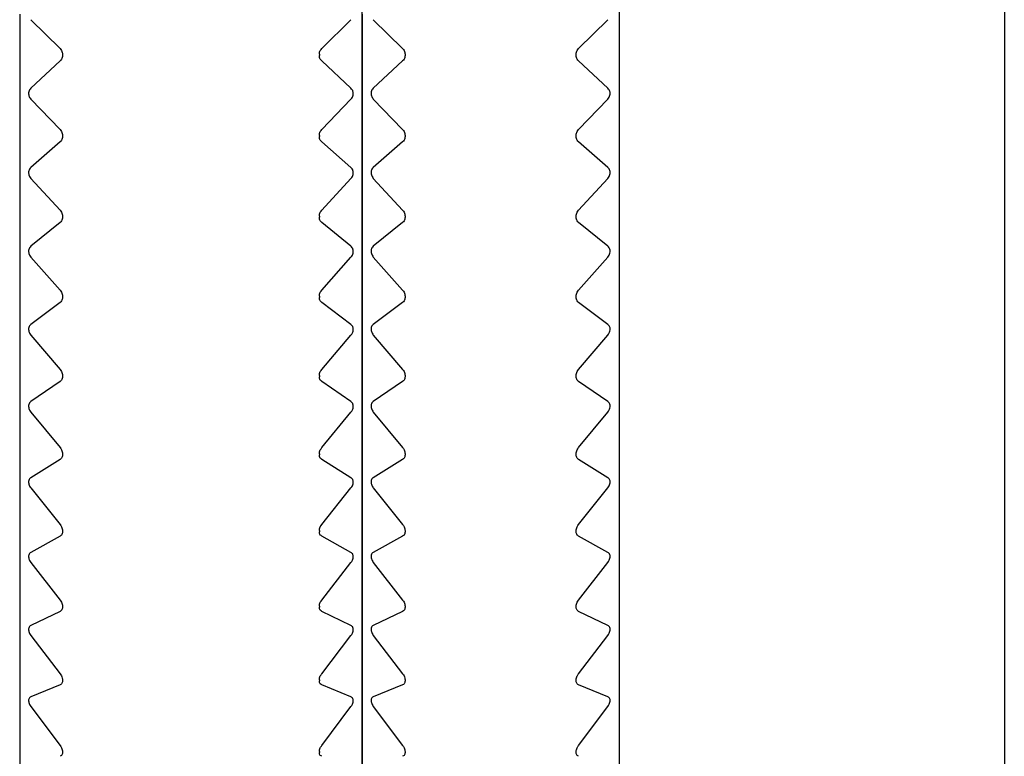
# Model space of a CAD drawing. Units: millimetres. Extents: x -210 to 0, y 0 to 297.
# Drawn here: x -95 to -83, y 175 to 184 of the extents above; entities that cross this region are included whole.
import ezdxf

# ---------------------------------------------------------------- set-up
doc = ezdxf.new("R2010")
doc.units = ezdxf.units.MM
doc.layers.add('中線-ScaleR1', color=3, linetype='Continuous', lineweight=25)

msp = doc.modelspace()

# ---------------------------------------------------------------- linework, layer by layer
at = {"layer": '中線-ScaleR1', "color": 7}
for p, q in [((-90.84, 166.595), (-90.84, 200.595)), ((-87.84, 200.595), (-87.84, 166.595)), ((-83.34, 199.095), (-83.34, 168.095)), ((-94.84, 183.595), (-94.84, 166.595)), ((-90.84, 183.595), (-90.84, 166.595)), ((-94.71, 183.531), (-94.368, 183.194)), ((-91.312, 183.194), (-90.971, 183.531)), ((-90.71, 183.531), (-90.368, 183.194)), ((-88.312, 183.194), (-87.971, 183.531)), ((-94.34, 183.128), (-94.34, 183.114)), ((-91.34, 183.128), (-91.34, 183.114)), ((-90.34, 183.128), (-90.34, 183.114)), ((-88.34, 183.114), (-88.34, 183.128)), ((-94.368, 183.049), (-94.71, 182.731)), ((-90.971, 182.731), (-91.312, 183.049)), ((-90.368, 183.049), (-90.71, 182.731)), ((-87.971, 182.731), (-88.312, 183.049)), ((-94.71, 182.604), (-94.368, 182.249)), ((-91.312, 182.249), (-90.971, 182.604)), ((-90.71, 182.604), (-90.368, 182.249)), ((-88.312, 182.249), (-87.971, 182.604)), ((-94.34, 182.181), (-94.34, 182.167)), ((-91.34, 182.181), (-91.34, 182.167)), ((-90.34, 182.181), (-90.34, 182.167)), ((-88.34, 182.167), (-88.34, 182.181)), ((-94.368, 182.104), (-94.71, 181.806)), ((-90.971, 181.806), (-91.312, 182.104)), ((-90.368, 182.104), (-90.71, 181.806)), ((-87.971, 181.806), (-88.312, 182.104)), ((-94.71, 181.679), (-94.368, 181.308)), ((-91.312, 181.308), (-90.971, 181.679)), ((-90.71, 181.679), (-90.368, 181.308)), ((-88.312, 181.308), (-87.971, 181.679)), ((-94.368, 181.164), (-94.71, 180.886)), ((-94.34, 181.239), (-94.34, 181.225)), ((-91.34, 181.239), (-91.34, 181.225)), ((-90.971, 180.886), (-91.312, 181.164)), ((-90.368, 181.164), (-90.71, 180.886)), ((-90.34, 181.239), (-90.34, 181.225)), ((-88.34, 181.225), (-88.34, 181.239)), ((-87.971, 180.886), (-88.312, 181.164)), ((-94.71, 180.76), (-94.368, 180.373)), ((-91.312, 180.373), (-90.971, 180.76)), ((-90.71, 180.76), (-90.368, 180.373)), ((-88.312, 180.373), (-87.971, 180.76)), ((-94.368, 180.231), (-94.71, 179.974)), ((-94.34, 180.304), (-94.34, 180.29)), ((-91.34, 180.304), (-91.34, 180.29)), ((-90.971, 179.974), (-91.312, 180.231)), ((-90.368, 180.231), (-90.71, 179.974)), ((-90.34, 180.304), (-90.34, 180.29)), ((-88.34, 180.29), (-88.34, 180.304)), ((-87.971, 179.974), (-88.312, 180.231)), ((-94.71, 179.85), (-94.368, 179.448)), ((-91.312, 179.448), (-90.971, 179.85)), ((-90.71, 179.85), (-90.368, 179.448)), ((-88.312, 179.448), (-87.971, 179.85)), ((-94.368, 179.308), (-94.71, 179.073)), ((-94.34, 179.378), (-94.34, 179.364)), ((-91.34, 179.378), (-91.34, 179.364)), ((-90.971, 179.073), (-91.312, 179.308)), ((-90.368, 179.308), (-90.71, 179.073)), ((-90.34, 179.378), (-90.34, 179.364)), ((-88.34, 179.364), (-88.34, 179.378)), ((-87.971, 179.073), (-88.312, 179.308)), ((-94.71, 178.95), (-94.368, 178.536)), ((-91.312, 178.536), (-90.971, 178.95)), ((-90.71, 178.95), (-90.368, 178.536)), ((-88.312, 178.536), (-87.971, 178.95)), ((-94.368, 178.397), (-94.71, 178.185)), ((-94.34, 178.465), (-94.34, 178.451)), ((-91.34, 178.465), (-91.34, 178.451)), ((-90.971, 178.185), (-91.312, 178.397)), ((-90.368, 178.397), (-90.71, 178.185)), ((-90.34, 178.465), (-90.34, 178.451)), ((-88.34, 178.451), (-88.34, 178.465)), ((-87.971, 178.185), (-88.312, 178.397)), ((-94.71, 178.065), (-94.368, 177.638)), ((-91.312, 177.638), (-90.971, 178.065)), ((-90.71, 178.065), (-90.368, 177.638)), ((-88.312, 177.638), (-87.971, 178.065)), ((-94.34, 177.567), (-94.34, 177.553)), ((-91.34, 177.567), (-91.34, 177.553)), ((-90.34, 177.567), (-90.34, 177.553)), ((-88.34, 177.553), (-88.34, 177.567)), ((-94.368, 177.502), (-94.71, 177.313)), ((-90.971, 177.313), (-91.312, 177.502)), ((-90.368, 177.502), (-90.71, 177.313)), ((-87.971, 177.313), (-88.312, 177.502)), ((-94.71, 177.195), (-94.368, 176.757)), ((-91.312, 176.757), (-90.971, 177.195)), ((-90.71, 177.195), (-90.368, 176.757)), ((-88.312, 176.757), (-87.971, 177.195)), ((-94.34, 176.686), (-94.34, 176.673)), ((-91.34, 176.686), (-91.34, 176.673)), ((-90.34, 176.686), (-90.34, 176.673)), ((-88.34, 176.673), (-88.34, 176.686)), ((-94.368, 176.624), (-94.71, 176.46)), ((-90.971, 176.46), (-91.312, 176.624)), ((-90.368, 176.624), (-90.71, 176.46)), ((-87.971, 176.46), (-88.312, 176.624)), ((-94.71, 176.344), (-94.368, 175.897)), ((-91.312, 175.897), (-90.971, 176.344)), ((-90.71, 176.344), (-90.368, 175.897)), ((-88.312, 175.897), (-87.971, 176.344)), ((-94.368, 175.767), (-94.71, 175.627)), ((-94.34, 175.826), (-94.34, 175.813)), ((-91.34, 175.826), (-91.34, 175.813)), ((-90.971, 175.627), (-91.312, 175.767)), ((-90.368, 175.767), (-90.71, 175.627)), ((-90.34, 175.826), (-90.34, 175.813)), ((-88.34, 175.813), (-88.34, 175.826)), ((-87.971, 175.627), (-88.312, 175.767)), ((-94.71, 175.514), (-94.368, 175.059)), ((-91.312, 175.059), (-90.971, 175.514)), ((-90.71, 175.514), (-90.368, 175.059)), ((-88.312, 175.059), (-87.971, 175.514)), ((-94.34, 174.988), (-94.34, 174.976)), ((-91.34, 174.988), (-91.34, 174.976)), ((-90.34, 174.988), (-90.34, 174.976)), ((-88.34, 174.976), (-88.34, 174.988))]:
    msp.add_line(p, q, dxfattribs=at)
for points, knots in [([(-94.368, 183.194), (-94.362, 183.187), (-94.352, 183.175), (-94.342, 183.151), (-94.341, 183.135), (-94.34, 183.128)], [0, 0, 0, 0, 0.398571, 0.717124, 1, 1, 1, 1]), ([(-94.34, 183.114), (-94.341, 183.106), (-94.342, 183.09), (-94.352, 183.067), (-94.362, 183.056), (-94.368, 183.049)], [0, 0, 0, 0, 0.300007, 0.601109, 1, 1, 1, 1]), ([(-91.34, 183.128), (-91.34, 183.136), (-91.338, 183.152), (-91.329, 183.175), (-91.318, 183.187), (-91.312, 183.194)], [0, 0, 0, 0, 0.300008, 0.601109, 1, 1, 1, 1]), ([(-91.312, 183.049), (-91.318, 183.056), (-91.329, 183.067), (-91.339, 183.09), (-91.34, 183.106), (-91.34, 183.114)], [0, 0, 0, 0, 0.3987156, 0.7172468, 1, 1, 1, 1]), ([(-90.368, 183.194), (-90.362, 183.187), (-90.352, 183.175), (-90.342, 183.151), (-90.341, 183.135), (-90.34, 183.128)], [0, 0, 0, 0, 0.398561, 0.717123, 1, 1, 1, 1]), ([(-90.34, 183.114), (-90.341, 183.106), (-90.342, 183.09), (-90.352, 183.067), (-90.362, 183.056), (-90.368, 183.049)], [0, 0, 0, 0, 0.300013, 0.601117, 1, 1, 1, 1]), ([(-88.34, 183.128), (-88.34, 183.136), (-88.338, 183.152), (-88.329, 183.175), (-88.318, 183.187), (-88.312, 183.194)], [0, 0, 0, 0, 0.300008, 0.601109, 1, 1, 1, 1]), ([(-88.312, 183.049), (-88.318, 183.056), (-88.329, 183.067), (-88.339, 183.09), (-88.34, 183.106), (-88.34, 183.114)], [0, 0, 0, 0, 0.3987156, 0.7172468, 1, 1, 1, 1]), ([(-94.71, 182.731), (-94.716, 182.725), (-94.726, 182.713), (-94.735, 182.69), (-94.737, 182.665), (-94.733, 182.643), (-94.724, 182.621), (-94.715, 182.61), (-94.71, 182.604)], [0, 0, 0, 0, 0.2013, 0.363974, 0.527625, 0.670196, 0.815875, 1, 1, 1, 1]), ([(-90.971, 182.604), (-90.965, 182.611), (-90.955, 182.623), (-90.946, 182.648), (-90.943, 182.672), (-90.947, 182.695), (-90.956, 182.715), (-90.966, 182.725), (-90.971, 182.731)], [0, 0, 0, 0, 0.201292, 0.363972, 0.527623, 0.670192, 0.815873, 1, 1, 1, 1]), ([(-90.71, 182.731), (-90.716, 182.725), (-90.726, 182.713), (-90.735, 182.69), (-90.737, 182.665), (-90.733, 182.643), (-90.724, 182.621), (-90.715, 182.61), (-90.71, 182.604)], [0, 0, 0, 0, 0.2012988, 0.3639725, 0.5276239, 0.6701961, 0.8158693, 1, 1, 1, 1]), ([(-87.971, 182.604), (-87.965, 182.611), (-87.955, 182.623), (-87.946, 182.648), (-87.943, 182.672), (-87.947, 182.695), (-87.956, 182.715), (-87.966, 182.725), (-87.971, 182.731)], [0, 0, 0, 0, 0.201292, 0.363972, 0.527623, 0.670192, 0.815873, 1, 1, 1, 1]), ([(-94.368, 182.249), (-94.362, 182.242), (-94.352, 182.229), (-94.342, 182.205), (-94.341, 182.189), (-94.34, 182.181)], [0, 0, 0, 0, 0.398719, 0.717243, 1, 1, 1, 1]), ([(-94.34, 182.167), (-94.341, 182.159), (-94.342, 182.144), (-94.352, 182.121), (-94.362, 182.111), (-94.368, 182.104)], [0, 0, 0, 0, 0.299999, 0.601097, 1, 1, 1, 1]), ([(-91.34, 182.181), (-91.34, 182.189), (-91.338, 182.205), (-91.329, 182.23), (-91.318, 182.242), (-91.312, 182.249)], [0, 0, 0, 0, 0.300005, 0.601107, 1, 1, 1, 1]), ([(-91.312, 182.104), (-91.318, 182.111), (-91.329, 182.121), (-91.339, 182.144), (-91.34, 182.16), (-91.34, 182.167)], [0, 0, 0, 0, 0.398837, 0.717354, 1, 1, 1, 1]), ([(-90.368, 182.249), (-90.362, 182.242), (-90.352, 182.229), (-90.342, 182.205), (-90.341, 182.189), (-90.34, 182.181)], [0, 0, 0, 0, 0.398708, 0.7172418, 1, 1, 1, 1]), ([(-90.34, 182.167), (-90.341, 182.159), (-90.342, 182.144), (-90.352, 182.121), (-90.362, 182.111), (-90.368, 182.104)], [0, 0, 0, 0, 0.300005, 0.601106, 1, 1, 1, 1]), ([(-88.34, 182.181), (-88.34, 182.189), (-88.338, 182.205), (-88.329, 182.23), (-88.318, 182.242), (-88.312, 182.249)], [0, 0, 0, 0, 0.300005, 0.601107, 1, 1, 1, 1]), ([(-88.312, 182.104), (-88.318, 182.111), (-88.329, 182.121), (-88.339, 182.144), (-88.34, 182.16), (-88.34, 182.167)], [0, 0, 0, 0, 0.398848, 0.7173548, 1, 1, 1, 1]), ([(-94.71, 181.806), (-94.716, 181.8), (-94.726, 181.789), (-94.735, 181.766), (-94.737, 181.742), (-94.733, 181.719), (-94.724, 181.697), (-94.715, 181.686), (-94.71, 181.679)], [0, 0, 0, 0, 0.201357, 0.364031, 0.52767, 0.670239, 0.815922, 1, 1, 1, 1]), ([(-90.971, 181.679), (-90.965, 181.686), (-90.955, 181.699), (-90.946, 181.724), (-90.943, 181.749), (-90.947, 181.771), (-90.956, 181.791), (-90.966, 181.8), (-90.971, 181.806)], [0, 0, 0, 0, 0.201361, 0.364028, 0.527669, 0.670235, 0.815923, 1, 1, 1, 1]), ([(-90.71, 181.806), (-90.716, 181.8), (-90.726, 181.789), (-90.735, 181.766), (-90.737, 181.742), (-90.733, 181.719), (-90.724, 181.697), (-90.715, 181.686), (-90.71, 181.679)], [0, 0, 0, 0, 0.2013563, 0.364029, 0.5276684, 0.6702361, 0.8159234, 1, 1, 1, 1]), ([(-87.971, 181.679), (-87.965, 181.686), (-87.955, 181.699), (-87.946, 181.724), (-87.943, 181.749), (-87.947, 181.771), (-87.956, 181.791), (-87.966, 181.8), (-87.971, 181.806)], [0, 0, 0, 0, 0.201356, 0.364027, 0.527668, 0.670234, 0.815922, 1, 1, 1, 1]), ([(-94.368, 181.308), (-94.362, 181.3), (-94.352, 181.287), (-94.342, 181.263), (-94.341, 181.247), (-94.34, 181.239)], [0, 0, 0, 0, 0.398845, 0.717352, 1, 1, 1, 1]), ([(-91.34, 181.239), (-91.34, 181.247), (-91.338, 181.263), (-91.329, 181.288), (-91.318, 181.3), (-91.312, 181.308)], [0, 0, 0, 0, 0.299986, 0.601079, 1, 1, 1, 1]), ([(-90.368, 181.308), (-90.362, 181.3), (-90.352, 181.287), (-90.342, 181.263), (-90.341, 181.247), (-90.34, 181.239)], [0, 0, 0, 0, 0.398845, 0.717352, 1, 1, 1, 1]), ([(-88.34, 181.239), (-88.34, 181.247), (-88.338, 181.263), (-88.329, 181.288), (-88.318, 181.3), (-88.312, 181.308)], [0, 0, 0, 0, 0.299982, 0.601081, 1, 1, 1, 1]), ([(-94.34, 181.225), (-94.341, 181.217), (-94.342, 181.202), (-94.352, 181.18), (-94.362, 181.17), (-94.368, 181.164)], [0, 0, 0, 0, 0.29998, 0.6010789, 1, 1, 1, 1]), ([(-91.312, 181.164), (-91.318, 181.17), (-91.329, 181.18), (-91.339, 181.202), (-91.34, 181.218), (-91.34, 181.225)], [0, 0, 0, 0, 0.398948, 0.717446, 1, 1, 1, 1]), ([(-90.34, 181.225), (-90.341, 181.217), (-90.342, 181.202), (-90.352, 181.18), (-90.362, 181.17), (-90.368, 181.164)], [0, 0, 0, 0, 0.29998, 0.6010789, 1, 1, 1, 1]), ([(-88.312, 181.164), (-88.318, 181.17), (-88.329, 181.18), (-88.339, 181.202), (-88.34, 181.218), (-88.34, 181.225)], [0, 0, 0, 0, 0.398959, 0.717447, 1, 1, 1, 1]), ([(-94.71, 180.886), (-94.716, 180.88), (-94.726, 180.87), (-94.735, 180.848), (-94.737, 180.824), (-94.733, 180.801), (-94.724, 180.779), (-94.715, 180.767), (-94.71, 180.76)], [0, 0, 0, 0, 0.201413, 0.364077, 0.527708, 0.670273, 0.815962, 1, 1, 1, 1]), ([(-90.971, 180.76), (-90.965, 180.768), (-90.955, 180.781), (-90.946, 180.807), (-90.943, 180.831), (-90.947, 180.853), (-90.956, 180.872), (-90.966, 180.881), (-90.971, 180.886)], [0, 0, 0, 0, 0.201419, 0.364075, 0.527704, 0.670271, 0.815955, 1, 1, 1, 1]), ([(-90.71, 180.886), (-90.716, 180.88), (-90.726, 180.87), (-90.735, 180.848), (-90.737, 180.824), (-90.733, 180.801), (-90.724, 180.779), (-90.715, 180.767), (-90.71, 180.76)], [0, 0, 0, 0, 0.201412, 0.364075, 0.527706, 0.670269, 0.815956, 1, 1, 1, 1]), ([(-87.971, 180.76), (-87.965, 180.768), (-87.955, 180.781), (-87.946, 180.807), (-87.943, 180.831), (-87.947, 180.853), (-87.956, 180.872), (-87.966, 180.881), (-87.971, 180.886)], [0, 0, 0, 0, 0.201414, 0.364075, 0.527704, 0.67027, 0.815954, 1, 1, 1, 1]), ([(-94.368, 180.373), (-94.362, 180.366), (-94.352, 180.352), (-94.342, 180.327), (-94.341, 180.311), (-94.34, 180.304)], [0, 0, 0, 0, 0.398956, 0.717443, 1, 1, 1, 1]), ([(-91.34, 180.304), (-91.34, 180.312), (-91.338, 180.328), (-91.329, 180.352), (-91.318, 180.366), (-91.312, 180.373)], [0, 0, 0, 0, 0.299959, 0.60106, 1, 1, 1, 1]), ([(-90.368, 180.373), (-90.362, 180.366), (-90.352, 180.352), (-90.342, 180.327), (-90.341, 180.311), (-90.34, 180.304)], [0, 0, 0, 0, 0.398956, 0.717443, 1, 1, 1, 1]), ([(-88.34, 180.304), (-88.34, 180.312), (-88.338, 180.328), (-88.329, 180.352), (-88.318, 180.366), (-88.312, 180.373)], [0, 0, 0, 0, 0.299959, 0.60106, 1, 1, 1, 1]), ([(-94.34, 180.29), (-94.341, 180.282), (-94.342, 180.267), (-94.352, 180.246), (-94.362, 180.236), (-94.368, 180.231)], [0, 0, 0, 0, 0.299956, 0.601055, 1, 1, 1, 1]), ([(-91.312, 180.231), (-91.318, 180.236), (-91.329, 180.246), (-91.339, 180.267), (-91.34, 180.283), (-91.34, 180.29)], [0, 0, 0, 0, 0.39904, 0.717521, 1, 1, 1, 1]), ([(-90.34, 180.29), (-90.341, 180.282), (-90.342, 180.267), (-90.352, 180.246), (-90.362, 180.236), (-90.368, 180.231)], [0, 0, 0, 0, 0.2999567, 0.6010652, 1, 1, 1, 1]), ([(-88.312, 180.231), (-88.318, 180.236), (-88.329, 180.246), (-88.339, 180.267), (-88.34, 180.283), (-88.34, 180.29)], [0, 0, 0, 0, 0.399038, 0.717526, 1, 1, 1, 1]), ([(-94.71, 179.974), (-94.716, 179.969), (-94.726, 179.96), (-94.735, 179.938), (-94.737, 179.915), (-94.733, 179.892), (-94.724, 179.869), (-94.715, 179.857), (-94.71, 179.85)], [0, 0, 0, 0, 0.201463, 0.364117, 0.527736, 0.670298, 0.815992, 1, 1, 1, 1]), ([(-90.971, 179.85), (-90.965, 179.858), (-90.955, 179.871), (-90.946, 179.897), (-90.943, 179.921), (-90.947, 179.943), (-90.956, 179.961), (-90.966, 179.97), (-90.971, 179.974)], [0, 0, 0, 0, 0.201463, 0.364115, 0.527736, 0.670297, 0.815986, 1, 1, 1, 1]), ([(-90.71, 179.974), (-90.716, 179.969), (-90.726, 179.96), (-90.735, 179.938), (-90.737, 179.915), (-90.733, 179.892), (-90.724, 179.869), (-90.715, 179.857), (-90.71, 179.85)], [0, 0, 0, 0, 0.201463, 0.36412, 0.527737, 0.670299, 0.815992, 1, 1, 1, 1]), ([(-87.971, 179.85), (-87.965, 179.858), (-87.955, 179.871), (-87.946, 179.897), (-87.943, 179.921), (-87.947, 179.943), (-87.956, 179.961), (-87.966, 179.97), (-87.971, 179.974)], [0, 0, 0, 0, 0.201464, 0.364116, 0.527737, 0.670297, 0.815991, 1, 1, 1, 1]), ([(-94.368, 179.448), (-94.362, 179.441), (-94.352, 179.427), (-94.342, 179.401), (-94.341, 179.386), (-94.34, 179.378)], [0, 0, 0, 0, 0.399045, 0.717517, 1, 1, 1, 1]), ([(-91.34, 179.378), (-91.34, 179.386), (-91.338, 179.402), (-91.329, 179.427), (-91.318, 179.441), (-91.312, 179.448)], [0, 0, 0, 0, 0.299924, 0.601014, 1, 1, 1, 1]), ([(-90.368, 179.448), (-90.362, 179.441), (-90.352, 179.427), (-90.342, 179.401), (-90.341, 179.386), (-90.34, 179.378)], [0, 0, 0, 0, 0.399035, 0.717516, 1, 1, 1, 1]), ([(-88.34, 179.378), (-88.34, 179.386), (-88.338, 179.402), (-88.329, 179.427), (-88.318, 179.441), (-88.312, 179.448)], [0, 0, 0, 0, 0.299924, 0.601014, 1, 1, 1, 1]), ([(-94.34, 179.364), (-94.341, 179.357), (-94.342, 179.342), (-94.352, 179.321), (-94.362, 179.313), (-94.368, 179.308)], [0, 0, 0, 0, 0.299924, 0.601015, 1, 1, 1, 1]), ([(-91.312, 179.308), (-91.318, 179.313), (-91.329, 179.322), (-91.339, 179.342), (-91.34, 179.357), (-91.34, 179.364)], [0, 0, 0, 0, 0.399129, 0.717585, 1, 1, 1, 1]), ([(-90.34, 179.364), (-90.341, 179.357), (-90.342, 179.342), (-90.352, 179.321), (-90.362, 179.313), (-90.368, 179.308)], [0, 0, 0, 0, 0.299928, 0.601013, 1, 1, 1, 1]), ([(-88.312, 179.308), (-88.318, 179.313), (-88.329, 179.322), (-88.339, 179.342), (-88.34, 179.357), (-88.34, 179.364)], [0, 0, 0, 0, 0.399129, 0.717585, 1, 1, 1, 1]), ([(-94.71, 179.073), (-94.716, 179.068), (-94.726, 179.06), (-94.735, 179.039), (-94.737, 179.016), (-94.733, 178.993), (-94.724, 178.97), (-94.715, 178.958), (-94.71, 178.95)], [0, 0, 0, 0, 0.201506, 0.364148, 0.527766, 0.670327, 0.81602, 1, 1, 1, 1]), ([(-90.971, 178.95), (-90.965, 178.958), (-90.955, 178.973), (-90.946, 178.998), (-90.943, 179.022), (-90.947, 179.043), (-90.956, 179.061), (-90.966, 179.069), (-90.971, 179.073)], [0, 0, 0, 0, 0.201509, 0.364148, 0.527764, 0.670318, 0.816016, 1, 1, 1, 1]), ([(-90.71, 179.073), (-90.716, 179.068), (-90.726, 179.06), (-90.735, 179.039), (-90.737, 179.016), (-90.733, 178.993), (-90.724, 178.97), (-90.715, 178.958), (-90.71, 178.95)], [0, 0, 0, 0, 0.201511, 0.364148, 0.527765, 0.670324, 0.816021, 1, 1, 1, 1]), ([(-87.971, 178.95), (-87.965, 178.958), (-87.955, 178.973), (-87.946, 178.998), (-87.943, 179.022), (-87.947, 179.043), (-87.956, 179.061), (-87.966, 179.069), (-87.971, 179.073)], [0, 0, 0, 0, 0.201509, 0.364148, 0.527765, 0.670319, 0.816022, 1, 1, 1, 1]), ([(-94.368, 178.536), (-94.362, 178.528), (-94.352, 178.513), (-94.342, 178.488), (-94.341, 178.472), (-94.34, 178.465)], [0, 0, 0, 0, 0.399119, 0.717584, 1, 1, 1, 1]), ([(-91.34, 178.465), (-91.34, 178.473), (-91.338, 178.488), (-91.329, 178.513), (-91.318, 178.528), (-91.312, 178.536)], [0, 0, 0, 0, 0.2998825, 0.6009705, 1, 1, 1, 1]), ([(-90.368, 178.536), (-90.362, 178.528), (-90.352, 178.513), (-90.342, 178.488), (-90.341, 178.472), (-90.34, 178.465)], [0, 0, 0, 0, 0.399121, 0.717579, 1, 1, 1, 1]), ([(-88.34, 178.465), (-88.34, 178.473), (-88.338, 178.488), (-88.329, 178.513), (-88.318, 178.528), (-88.312, 178.536)], [0, 0, 0, 0, 0.2998825, 0.6009705, 1, 1, 1, 1]), ([(-94.34, 178.451), (-94.341, 178.444), (-94.342, 178.429), (-94.352, 178.41), (-94.362, 178.402), (-94.368, 178.397)], [0, 0, 0, 0, 0.2998767, 0.6009675, 1, 1, 1, 1]), ([(-91.312, 178.397), (-91.318, 178.402), (-91.329, 178.41), (-91.339, 178.429), (-91.34, 178.444), (-91.34, 178.451)], [0, 0, 0, 0, 0.399194, 0.717641, 1, 1, 1, 1]), ([(-90.34, 178.451), (-90.341, 178.444), (-90.342, 178.429), (-90.352, 178.41), (-90.362, 178.402), (-90.368, 178.397)], [0, 0, 0, 0, 0.2998767, 0.6009675, 1, 1, 1, 1]), ([(-88.312, 178.397), (-88.318, 178.402), (-88.329, 178.41), (-88.339, 178.429), (-88.34, 178.444), (-88.34, 178.451)], [0, 0, 0, 0, 0.399194, 0.717641, 1, 1, 1, 1]), ([(-94.71, 178.185), (-94.716, 178.181), (-94.726, 178.173), (-94.735, 178.153), (-94.737, 178.13), (-94.733, 178.108), (-94.724, 178.085), (-94.715, 178.072), (-94.71, 178.065)], [0, 0, 0, 0, 0.201549, 0.364179, 0.527789, 0.67035, 0.816045, 1, 1, 1, 1]), ([(-90.971, 178.065), (-90.965, 178.073), (-90.955, 178.087), (-90.946, 178.113), (-90.943, 178.137), (-90.947, 178.157), (-90.956, 178.174), (-90.966, 178.181), (-90.971, 178.185)], [0, 0, 0, 0, 0.201541, 0.364178, 0.527787, 0.670347, 0.816039, 1, 1, 1, 1]), ([(-90.71, 178.185), (-90.716, 178.181), (-90.726, 178.173), (-90.735, 178.153), (-90.737, 178.13), (-90.733, 178.108), (-90.724, 178.085), (-90.715, 178.072), (-90.71, 178.065)], [0, 0, 0, 0, 0.201548, 0.364182, 0.527791, 0.670351, 0.816046, 1, 1, 1, 1]), ([(-87.971, 178.065), (-87.965, 178.073), (-87.955, 178.087), (-87.946, 178.113), (-87.943, 178.137), (-87.947, 178.157), (-87.956, 178.174), (-87.966, 178.181), (-87.971, 178.185)], [0, 0, 0, 0, 0.201541, 0.364179, 0.527788, 0.670348, 0.816045, 1, 1, 1, 1]), ([(-94.368, 177.638), (-94.362, 177.629), (-94.352, 177.615), (-94.342, 177.589), (-94.341, 177.574), (-94.34, 177.567)], [0, 0, 0, 0, 0.399199, 0.717646, 1, 1, 1, 1]), ([(-91.34, 177.567), (-91.34, 177.574), (-91.338, 177.59), (-91.329, 177.615), (-91.318, 177.629), (-91.312, 177.638)], [0, 0, 0, 0, 0.299822, 0.600904, 1, 1, 1, 1]), ([(-90.368, 177.638), (-90.362, 177.629), (-90.352, 177.615), (-90.342, 177.589), (-90.341, 177.574), (-90.34, 177.567)], [0, 0, 0, 0, 0.399188, 0.717644, 1, 1, 1, 1]), ([(-88.34, 177.567), (-88.34, 177.574), (-88.338, 177.59), (-88.329, 177.615), (-88.318, 177.629), (-88.312, 177.638)], [0, 0, 0, 0, 0.299822, 0.600904, 1, 1, 1, 1]), ([(-94.34, 177.553), (-94.341, 177.546), (-94.342, 177.531), (-94.352, 177.513), (-94.362, 177.506), (-94.368, 177.502)], [0, 0, 0, 0, 0.299826, 0.60091, 1, 1, 1, 1]), ([(-91.312, 177.502), (-91.318, 177.506), (-91.329, 177.513), (-91.339, 177.532), (-91.34, 177.546), (-91.34, 177.553)], [0, 0, 0, 0, 0.399238, 0.717691, 1, 1, 1, 1]), ([(-90.34, 177.553), (-90.341, 177.546), (-90.342, 177.531), (-90.352, 177.513), (-90.362, 177.506), (-90.368, 177.502)], [0, 0, 0, 0, 0.299832, 0.600919, 1, 1, 1, 1]), ([(-88.312, 177.502), (-88.318, 177.506), (-88.329, 177.513), (-88.339, 177.532), (-88.34, 177.546), (-88.34, 177.553)], [0, 0, 0, 0, 0.399238, 0.717691, 1, 1, 1, 1]), ([(-94.71, 177.313), (-94.716, 177.309), (-94.726, 177.302), (-94.735, 177.283), (-94.737, 177.261), (-94.733, 177.238), (-94.724, 177.216), (-94.715, 177.202), (-94.71, 177.195)], [0, 0, 0, 0, 0.201577, 0.364205, 0.527809, 0.670368, 0.816069, 1, 1, 1, 1]), ([(-90.971, 177.195), (-90.965, 177.203), (-90.955, 177.218), (-90.946, 177.244), (-90.943, 177.267), (-90.947, 177.287), (-90.956, 177.303), (-90.966, 177.31), (-90.971, 177.313)], [0, 0, 0, 0, 0.201571, 0.364205, 0.527808, 0.670361, 0.816059, 1, 1, 1, 1]), ([(-90.71, 177.313), (-90.716, 177.309), (-90.726, 177.302), (-90.735, 177.283), (-90.737, 177.261), (-90.733, 177.238), (-90.724, 177.216), (-90.715, 177.202), (-90.71, 177.195)], [0, 0, 0, 0, 0.201576, 0.364203, 0.527807, 0.670363, 0.816063, 1, 1, 1, 1]), ([(-87.971, 177.195), (-87.965, 177.203), (-87.955, 177.218), (-87.946, 177.244), (-87.943, 177.267), (-87.947, 177.287), (-87.956, 177.303), (-87.966, 177.31), (-87.971, 177.313)], [0, 0, 0, 0, 0.201571, 0.364205, 0.527808, 0.670361, 0.816059, 1, 1, 1, 1]), ([(-94.368, 176.757), (-94.362, 176.749), (-94.352, 176.734), (-94.342, 176.708), (-94.341, 176.693), (-94.34, 176.686)], [0, 0, 0, 0, 0.399258, 0.717698, 1, 1, 1, 1]), ([(-91.34, 176.686), (-91.34, 176.693), (-91.338, 176.709), (-91.329, 176.734), (-91.318, 176.749), (-91.312, 176.757)], [0, 0, 0, 0, 0.299756, 0.600829, 1, 1, 1, 1]), ([(-90.368, 176.757), (-90.362, 176.749), (-90.352, 176.734), (-90.342, 176.708), (-90.341, 176.693), (-90.34, 176.686)], [0, 0, 0, 0, 0.399249, 0.717692, 1, 1, 1, 1]), ([(-88.34, 176.686), (-88.34, 176.693), (-88.338, 176.709), (-88.329, 176.734), (-88.318, 176.749), (-88.312, 176.757)], [0, 0, 0, 0, 0.299755, 0.600818, 1, 1, 1, 1]), ([(-94.34, 176.673), (-94.341, 176.666), (-94.342, 176.652), (-94.352, 176.634), (-94.362, 176.628), (-94.368, 176.624)], [0, 0, 0, 0, 0.299751, 0.600824, 1, 1, 1, 1]), ([(-91.312, 176.624), (-91.318, 176.628), (-91.329, 176.634), (-91.339, 176.652), (-91.34, 176.666), (-91.34, 176.673)], [0, 0, 0, 0, 0.399292, 0.71774, 1, 1, 1, 1]), ([(-90.34, 176.673), (-90.341, 176.666), (-90.342, 176.652), (-90.352, 176.634), (-90.362, 176.628), (-90.368, 176.624)], [0, 0, 0, 0, 0.299751, 0.600824, 1, 1, 1, 1]), ([(-88.312, 176.624), (-88.318, 176.628), (-88.329, 176.634), (-88.339, 176.652), (-88.34, 176.666), (-88.34, 176.673)], [0, 0, 0, 0, 0.399292, 0.71774, 1, 1, 1, 1]), ([(-94.71, 176.46), (-94.716, 176.456), (-94.726, 176.449), (-94.735, 176.431), (-94.737, 176.41), (-94.733, 176.388), (-94.724, 176.365), (-94.715, 176.352), (-94.71, 176.344)], [0, 0, 0, 0, 0.201601, 0.364224, 0.527826, 0.670381, 0.816082, 1, 1, 1, 1]), ([(-90.971, 176.344), (-90.965, 176.352), (-90.955, 176.367), (-90.946, 176.393), (-90.943, 176.416), (-90.947, 176.435), (-90.956, 176.451), (-90.966, 176.456), (-90.971, 176.46)], [0, 0, 0, 0, 0.201598, 0.364225, 0.527823, 0.670377, 0.816084, 1, 1, 1, 1]), ([(-90.71, 176.46), (-90.716, 176.456), (-90.726, 176.449), (-90.735, 176.431), (-90.737, 176.41), (-90.733, 176.388), (-90.724, 176.365), (-90.715, 176.352), (-90.71, 176.344)], [0, 0, 0, 0, 0.201601, 0.364227, 0.527827, 0.670382, 0.816082, 1, 1, 1, 1]), ([(-87.971, 176.344), (-87.965, 176.352), (-87.955, 176.367), (-87.946, 176.393), (-87.943, 176.416), (-87.947, 176.435), (-87.956, 176.451), (-87.966, 176.456), (-87.971, 176.46)], [0, 0, 0, 0, 0.201599, 0.364226, 0.527825, 0.67038, 0.816083, 1, 1, 1, 1]), ([(-94.368, 175.897), (-94.362, 175.888), (-94.352, 175.873), (-94.342, 175.847), (-94.341, 175.833), (-94.34, 175.826)], [0, 0, 0, 0, 0.399301, 0.717732, 1, 1, 1, 1]), ([(-91.34, 175.826), (-91.34, 175.833), (-91.338, 175.848), (-91.329, 175.873), (-91.318, 175.888), (-91.312, 175.897)], [0, 0, 0, 0, 0.299681, 0.600741, 1, 1, 1, 1]), ([(-90.368, 175.897), (-90.362, 175.888), (-90.352, 175.873), (-90.342, 175.847), (-90.341, 175.833), (-90.34, 175.826)], [0, 0, 0, 0, 0.399291, 0.717731, 1, 1, 1, 1]), ([(-88.34, 175.826), (-88.34, 175.833), (-88.338, 175.848), (-88.329, 175.873), (-88.318, 175.888), (-88.312, 175.897)], [0, 0, 0, 0, 0.299681, 0.600741, 1, 1, 1, 1]), ([(-94.34, 175.813), (-94.341, 175.806), (-94.342, 175.792), (-94.352, 175.776), (-94.362, 175.77), (-94.368, 175.767)], [0, 0, 0, 0, 0.29968, 0.600735, 1, 1, 1, 1]), ([(-91.312, 175.767), (-91.318, 175.77), (-91.329, 175.776), (-91.339, 175.793), (-91.34, 175.806), (-91.34, 175.813)], [0, 0, 0, 0, 0.399339, 0.717775, 1, 1, 1, 1]), ([(-90.34, 175.813), (-90.341, 175.806), (-90.342, 175.792), (-90.352, 175.776), (-90.362, 175.77), (-90.368, 175.767)], [0, 0, 0, 0, 0.299681, 0.600746, 1, 1, 1, 1]), ([(-88.312, 175.767), (-88.318, 175.77), (-88.329, 175.776), (-88.339, 175.793), (-88.34, 175.806), (-88.34, 175.813)], [0, 0, 0, 0, 0.399339, 0.717775, 1, 1, 1, 1]), ([(-94.71, 175.627), (-94.716, 175.624), (-94.726, 175.618), (-94.735, 175.601), (-94.737, 175.581), (-94.733, 175.559), (-94.724, 175.536), (-94.715, 175.522), (-94.71, 175.514)], [0, 0, 0, 0, 0.201614, 0.364245, 0.527837, 0.670392, 0.816098, 1, 1, 1, 1]), ([(-90.971, 175.514), (-90.965, 175.523), (-90.955, 175.538), (-90.946, 175.564), (-90.943, 175.586), (-90.947, 175.605), (-90.956, 175.619), (-90.966, 175.624), (-90.971, 175.627)], [0, 0, 0, 0, 0.20162, 0.364246, 0.527842, 0.670395, 0.816092, 1, 1, 1, 1]), ([(-90.71, 175.627), (-90.716, 175.624), (-90.726, 175.618), (-90.735, 175.601), (-90.737, 175.581), (-90.733, 175.559), (-90.724, 175.536), (-90.715, 175.522), (-90.71, 175.514)], [0, 0, 0, 0, 0.20162, 0.364246, 0.527838, 0.670393, 0.816098, 1, 1, 1, 1]), ([(-87.971, 175.514), (-87.965, 175.523), (-87.955, 175.538), (-87.946, 175.564), (-87.943, 175.586), (-87.947, 175.605), (-87.956, 175.619), (-87.966, 175.624), (-87.971, 175.627)], [0, 0, 0, 0, 0.20162, 0.364247, 0.527843, 0.670396, 0.816098, 1, 1, 1, 1]), ([(-94.368, 175.059), (-94.362, 175.05), (-94.352, 175.035), (-94.342, 175.009), (-94.341, 174.995), (-94.34, 174.988)], [0, 0, 0, 0, 0.3993358, 0.7177686, 1, 1, 1, 1]), ([(-91.34, 174.988), (-91.34, 174.995), (-91.338, 175.01), (-91.329, 175.035), (-91.318, 175.05), (-91.312, 175.059)], [0, 0, 0, 0, 0.299584, 0.600632, 1, 1, 1, 1]), ([(-90.368, 175.059), (-90.362, 175.05), (-90.352, 175.035), (-90.342, 175.009), (-90.341, 174.995), (-90.34, 174.988)], [0, 0, 0, 0, 0.399338, 0.717764, 1, 1, 1, 1]), ([(-88.34, 174.988), (-88.34, 174.995), (-88.338, 175.01), (-88.329, 175.035), (-88.318, 175.05), (-88.312, 175.059)], [0, 0, 0, 0, 0.299584, 0.600632, 1, 1, 1, 1]), ([(-94.34, 174.976), (-94.341, 174.969), (-94.342, 174.956), (-94.352, 174.94), (-94.362, 174.935), (-94.368, 174.933)], [0, 0, 0, 0, 0.299584, 0.600627, 1, 1, 1, 1]), ([(-91.312, 174.933), (-91.318, 174.935), (-91.329, 174.941), (-91.339, 174.956), (-91.34, 174.969), (-91.34, 174.976)], [0, 0, 0, 0, 0.3993667, 0.7177925, 1, 1, 1, 1]), ([(-90.34, 174.976), (-90.341, 174.969), (-90.342, 174.956), (-90.352, 174.94), (-90.362, 174.935), (-90.368, 174.933)], [0, 0, 0, 0, 0.299585, 0.600638, 1, 1, 1, 1]), ([(-88.312, 174.933), (-88.318, 174.935), (-88.329, 174.941), (-88.339, 174.956), (-88.34, 174.969), (-88.34, 174.976)], [0, 0, 0, 0, 0.399377, 0.717794, 1, 1, 1, 1])]:
    msp.add_open_spline(points, degree=3, knots=knots, dxfattribs=at)

doc.saveas('drawing.dxf')
